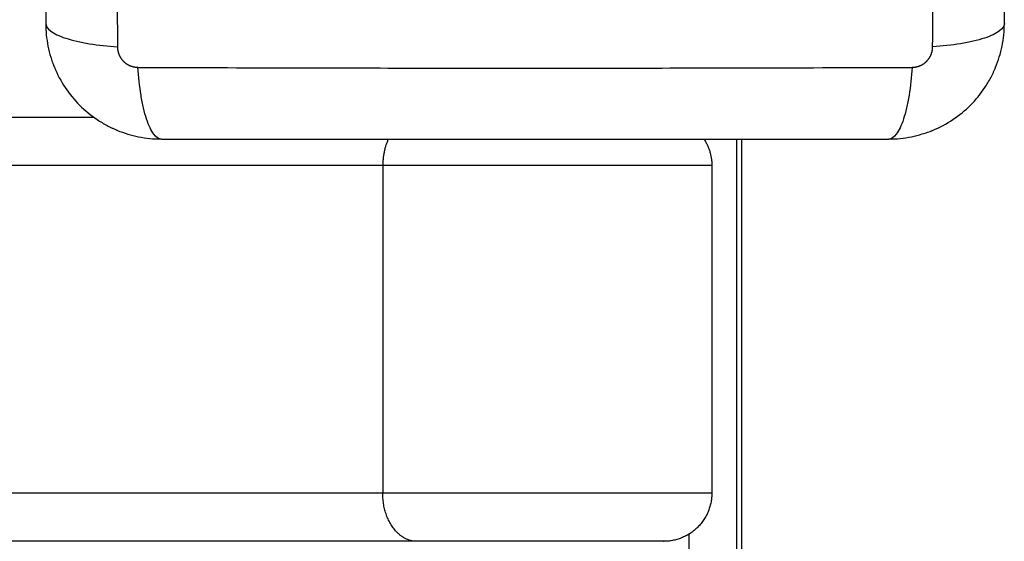
# Model space of a CAD drawing. Units: millimetres. Extents: x 6876.2 to 6890.6, y 1017 to 1032.7.
# Drawn here: x 6878.7 to 6878.8, y 1022 to 1022.1 of the extents above; entities that cross this region are included whole.
import ezdxf

# ---------------------------------------------------------------- set-up
doc = ezdxf.new("R2010")
doc.units = ezdxf.units.MM
doc.layers.get('Defpoints').update_dxf_attribs({"lineweight": 5})
doc.layers.add('DIASTASEIS', color=253, linetype='Continuous', lineweight=5)
doc.layers.add('Make2D$Visible$Curves', color=7, linetype='Continuous')
doc.layers.add('Make2D$Visible$Tangents', color=8, linetype='Continuous')
doc.styles.get("Standard").update_dxf_attribs({"font": 'ARIALN.TTF'})
doc.dimstyles.get("Standard").update_dxf_attribs({"dimtxt": 0.18, "dimasz": 0.15, "dimexe": 0.1, "dimexo": 0, "dimgap": 0.09, "dimtad": 0, "dimtih": 1, "dimtoh": 1, "dimzin": 0, "dimdsep": 46, "dimtxsty": 'Standard', "dimblk": 'OBLIQUE', "dimcen": 0.09, "dimadec": 0, "dimazin": 0, "dimtfac": 1, "dimtofl": 0, "dimtmove": 0, "dimatfit": 3, "dimfxl": 1, "dimtolj": 1, "dimtzin": 0, "dimarcsym": 0})

# ---------------------------------------------------------------- blocks, each defined once
blk = doc.blocks.new('_Oblique')
at = {"color": 0, "linetype": 'ByBlock', "lineweight": -2}
blk.add_line((-0.5, -0.5), (0.5, 0.5), dxfattribs=at)
blk = doc.blocks.new('*D20')
at = {"layer": 'Defpoints', "color": 0}
for p in [(6876.30715, 1024.79375), (6876.30715, 1021.64877), (6885.36262, 1021.64877)]:
    blk.add_point(p, dxfattribs=at)
at = {"layer": 'DIASTASEIS', "color": 0, "lineweight": -2}
for p, q in [((6876.30715, 1021.64877), (6876.30715, 1024.89375)), ((6885.36262, 1021.64877), (6885.36262, 1024.89375)), ((6876.30715, 1024.79375), (6880.5534, 1024.79375)), ((6885.36262, 1024.79375), (6881.11636, 1024.79375))]:
    blk.add_line(p, q, dxfattribs=at)
at = {"layer": 'DIASTASEIS', "color": 0, "linetype": 'ByBlock', "lineweight": -2, "xscale": 0.15, "yscale": 0.15, "zscale": 0.15, "rotation": 180}
blk.add_blockref('_Oblique', (6876.30715, 1024.79375), dxfattribs=at)
at = {"layer": 'DIASTASEIS', "color": 0, "linetype": 'ByBlock', "lineweight": -2, "xscale": 0.15, "yscale": 0.15, "zscale": 0.15}
blk.add_blockref('_Oblique', (6885.36262, 1024.79375), dxfattribs=at)
at = {"layer": 'DIASTASEIS', "color": 0, "insert": (6880.83488, 1024.79375), "char_height": 0.18, "attachment_point": 5}
blk.add_mtext('\\A1;\\A1;9.10', dxfattribs=at)
blk = doc.blocks.new('*D22')
at = {"layer": 'Defpoints', "color": 0}
for p in [(6877.46885, 1022.61248), (6880.06562, 1022.61248), (6880.87182, 1019.04926)]:
    blk.add_point(p, dxfattribs=at)
at = {"layer": 'DIASTASEIS', "color": 0, "lineweight": -2}
for p, q in [((6880.06562, 1022.61248), (6877.36885, 1022.61248)), ((6877.46885, 1022.61248), (6877.46885, 1021.01277)), ((6877.46885, 1019.04926), (6877.46885, 1020.64896)), ((6880.87182, 1019.04926), (6877.36885, 1019.04926))]:
    blk.add_line(p, q, dxfattribs=at)
at = {"layer": 'DIASTASEIS', "color": 0, "linetype": 'ByBlock', "lineweight": -2, "xscale": 0.15, "yscale": 0.15, "zscale": 0.15}
for p, rotation in [((6877.46885, 1022.61248), 90), ((6877.46885, 1019.04926), 270)]:
    blk.add_blockref('_Oblique', p, dxfattribs=dict(at, rotation=rotation))
at = {"layer": 'DIASTASEIS', "color": 0, "insert": (6877.46885, 1020.83087), "char_height": 0.18, "attachment_point": 5}
blk.add_mtext('\\A1;\\A1;3.60', dxfattribs=at)
blk = doc.blocks.new('S132B_ALL')
at = {"layer": 'Make2D$Visible$Curves', "lineweight": -3}
for points, knots in [([(6781.48804, 1021.43399), (6781.48492, 1021.43399), (6781.48024, 1021.43399), (6781.47558, 1021.43399), (6781.47364, 1021.43399), (6781.47325, 1021.43399), (6781.47247, 1021.43399), (6781.47128, 1021.43399), (6781.4701, 1021.43399), (6781.46615, 1021.43399), (6781.463, 1021.43399), (6781.45822, 1021.43399), (6781.45584, 1021.43399), (6781.45346, 1021.43399), (6781.45187, 1021.43399), (6781.45108, 1021.43399), (6781.44396, 1021.43399), (6781.43683, 1021.43399), (6781.42959, 1021.43399), (6781.4287, 1021.43399), (6781.4285, 1021.43399), (6781.4284, 1021.43399), (6781.42811, 1021.43399), (6781.42753, 1021.43399), (6781.42539, 1021.43399), (6781.42034, 1021.43399), (6781.41566, 1021.43399), (6781.41254, 1021.43399)], [0, 0, 0, 0, 9.545659, 14.318488, 14.318488, 15.511695, 15.511695, 16.704903, 19.091317, 19.091317, 28.636976, 28.636976, 33.409805, 35.79622, 35.79622, 38.182634, 38.182634, 57.273951, 59.660366, 59.958668, 59.958668, 60.25697, 60.25697, 60.853573, 62.046781, 66.81961, 76.365269, 76.365269, 76.365269, 76.365269]), ([(6781.50004, 1021.42199), (6781.50004, 1021.4228), (6781.49995, 1021.42359), (6781.49972, 1021.42474), (6781.49963, 1021.42511), (6781.49946, 1021.42566), (6781.4994, 1021.42584), (6781.49931, 1021.42611), (6781.49926, 1021.42624), (6781.4992, 1021.42639), (6781.49917, 1021.42646), (6781.49916, 1021.4265), (6781.49915, 1021.42652), (6781.49853, 1021.42803), (6781.49763, 1021.42937), (6781.49597, 1021.43103), (6781.49536, 1021.43153), (6781.49437, 1021.43219), (6781.49403, 1021.43239), (6781.4935, 1021.43268), (6781.49323, 1021.43281), (6781.49291, 1021.43295), (6781.49275, 1021.43302), (6781.49268, 1021.43305), (6781.49264, 1021.43307), (6781.49261, 1021.43308), (6781.4919, 1021.43337), (6781.49117, 1021.4336), (6781.48964, 1021.43391), (6781.48885, 1021.43399), (6781.48804, 1021.43399)], [-18.903298, -18.903298, -18.903298, -18.903298, -16.540386, -16.540386, -15.35893, -15.35893, -14.768202, -14.768202, -14.472838, -14.325156, -14.251315, -14.251315, -14.177474, -14.177474, -9.451649, -9.451649, -7.088737, -7.088737, -5.907281, -5.907281, -5.316553, -5.021189, -4.873507, -4.799666, -4.799666, -4.725825, -4.725825, -2.362912, -2.362912, 0, 0, 0, 0]), ([(6781.50004, 1021.34649), (6781.50004, 1021.34961), (6781.50004, 1021.35428), (6781.50004, 1021.35895), (6781.50004, 1021.36089), (6781.50004, 1021.36127), (6781.50004, 1021.36206), (6781.50004, 1021.36324), (6781.50004, 1021.36443), (6781.50004, 1021.36837), (6781.50004, 1021.37153), (6781.50004, 1021.3763), (6781.50004, 1021.37869), (6781.50004, 1021.38107), (6781.50004, 1021.38265), (6781.50004, 1021.38345), (6781.50004, 1021.39057), (6781.50004, 1021.3977), (6781.50004, 1021.40494), (6781.50004, 1021.40583), (6781.50004, 1021.40603), (6781.50004, 1021.40612), (6781.50004, 1021.40641), (6781.50004, 1021.407), (6781.50004, 1021.40913), (6781.50004, 1021.41419), (6781.50004, 1021.41887), (6781.50004, 1021.42199)], [0, 0, 0, 0, 9.545659, 14.318488, 14.318488, 15.511695, 15.511695, 16.704903, 19.091317, 19.091317, 28.636976, 28.636976, 33.409805, 35.79622, 35.79622, 38.182634, 38.182634, 57.273951, 59.660366, 59.958668, 59.958668, 60.25697, 60.25697, 60.853573, 62.046781, 66.81961, 76.365269, 76.365269, 76.365269, 76.365269]), ([(6781.48804, 1021.33449), (6781.48885, 1021.33449), (6781.48964, 1021.33457), (6781.49079, 1021.3348), (6781.49116, 1021.3349), (6781.49171, 1021.33506), (6781.49189, 1021.33512), (6781.49215, 1021.33522), (6781.49229, 1021.33527), (6781.49244, 1021.33533), (6781.4925, 1021.33535), (6781.49255, 1021.33537), (6781.49257, 1021.33538), (6781.49408, 1021.336), (6781.49542, 1021.3369), (6781.49707, 1021.33856), (6781.49758, 1021.33917), (6781.49824, 1021.34016), (6781.49844, 1021.3405), (6781.49872, 1021.34103), (6781.49886, 1021.34129), (6781.499, 1021.34161), (6781.49907, 1021.34177), (6781.4991, 1021.34184), (6781.49912, 1021.34189), (6781.49913, 1021.34191), (6781.49942, 1021.34263), (6781.49965, 1021.34336), (6781.49995, 1021.34488), (6781.50004, 1021.34568), (6781.50004, 1021.34649)], [-18.903331, -18.903331, -18.903331, -18.903331, -16.540415, -16.540415, -15.358956, -15.358956, -14.768227, -14.768227, -14.472863, -14.32518, -14.251339, -14.251339, -14.177498, -14.177498, -9.451665, -9.451665, -7.088749, -7.088749, -5.907291, -5.907291, -5.316562, -5.021197, -4.873515, -4.799674, -4.799674, -4.725833, -4.725833, -2.362916, -2.362916, 0, 0, 0, 0]), ([(6781.41254, 1021.33449), (6781.41566, 1021.33449), (6781.42033, 1021.33449), (6781.42499, 1021.33449), (6781.42693, 1021.33449), (6781.42732, 1021.33449), (6781.42811, 1021.33449), (6781.42929, 1021.33449), (6781.43047, 1021.33449), (6781.43442, 1021.33449), (6781.43758, 1021.33449), (6781.44235, 1021.33449), (6781.44473, 1021.33449), (6781.44711, 1021.33449), (6781.4487, 1021.33449), (6781.4495, 1021.33449), (6781.45662, 1021.33449), (6781.46374, 1021.33449), (6781.47098, 1021.33449), (6781.47188, 1021.33449), (6781.47207, 1021.33449), (6781.47217, 1021.33449), (6781.47246, 1021.33449), (6781.47304, 1021.33449), (6781.47518, 1021.33449), (6781.48024, 1021.33449), (6781.48491, 1021.33449), (6781.48804, 1021.33449)], [0, 0, 0, 0, 9.545659, 14.318488, 14.318488, 15.511695, 15.511695, 16.704903, 19.091317, 19.091317, 28.636976, 28.636976, 33.409805, 35.79622, 35.79622, 38.182634, 38.182634, 57.273951, 59.660366, 59.958668, 59.958668, 60.25697, 60.25697, 60.853573, 62.046781, 66.81961, 76.365269, 76.365269, 76.365269, 76.365269])]:
    blk.add_open_spline(points, degree=3, knots=knots, dxfattribs=at)
for points, degree in [([(6781.49873, 1021.42743), (6781.49873, 1021.42743), (6781.49873, 1021.42744), (6781.49873, 1021.42744)], 3), ([(6782.29554, 1021.40674), (6781.89779, 1021.40674), (6781.50004, 1021.40674)], 2), ([(6782.29554, 1021.40624), (6781.89779, 1021.40624), (6781.50004, 1021.40624)], 2), ([(6781.50279, 1021.40363), (6781.51979, 1021.40363), (6781.53679, 1021.40363)], 2), ([(6781.54179, 1021.37301), (6781.54179, 1020.92533), (6781.54179, 1020.47765)], 2), ([(6781.49779, 1021.33949), (6781.49779, 1021.08572), (6781.49779, 1020.83194)], 2)]:
    blk.add_open_spline(points, degree=degree, dxfattribs=at)
for points, weights in [([(6781.50004, 1021.40281), (6781.50129, 1021.40363), (6781.50279, 1021.40363)], [0.86241774434, 0.889583302483, 1]), ([(6781.53679, 1021.40363), (6781.54179, 1021.40363), (6781.54179, 1021.39863)], [1, 0.707106781186, 1])]:
    blk.add_rational_spline(points, weights, degree=2, dxfattribs=at)
blk.add_rational_spline([(6781.54179, 1021.39863), (6781.54179, 1021.39863), (6781.54179, 1021.38936), (6781.54179, 1021.38009), (6781.54179, 1021.37301)], [1, 0.831264719478, 1, 0.831264719478, 1], degree=2, knots=[0, 0, 0, 17.682269, 17.682269, 35.364538, 35.364538, 35.364538], dxfattribs=at)
at = {"layer": 'Make2D$Visible$Tangents', "lineweight": -3}
for points, knots in [([(6781.48804, 1021.43399), (6781.48829, 1021.43399), (6781.48856, 1021.43383), (6781.48896, 1021.43331), (6781.48909, 1021.43309), (6781.48934, 1021.43257), (6781.48946, 1021.43226), (6781.48968, 1021.43157), (6781.48979, 1021.43118), (6781.48998, 1021.43036), (6781.49007, 1021.42991), (6781.49029, 1021.42853), (6781.4904, 1021.42753), (6781.49047, 1021.42655)], [0, 0, 0, 0, 3.288716, 3.288716, 4.933073, 4.933073, 6.577431, 6.577431, 8.221789, 8.221789, 9.866147, 9.866147, 13.154862, 13.154862, 13.154862, 13.154862]), ([(6781.49047, 1021.42655), (6781.48555, 1021.42657), (6781.47231, 1021.42661), (6781.45029, 1021.42664), (6781.42826, 1021.42661), (6781.41503, 1021.42657), (6781.41011, 1021.42655)], [0, 0, 0, 0, 15.335891, 40.710981, 66.086071, 81.421962, 81.421962, 81.421962, 81.421962]), ([(6781.4926, 1021.42442), (6781.49358, 1021.42435), (6781.49457, 1021.42425), (6781.49596, 1021.42402), (6781.4964, 1021.42393), (6781.49723, 1021.42374), (6781.49761, 1021.42364), (6781.49831, 1021.42341), (6781.49861, 1021.42329), (6781.49914, 1021.42304), (6781.49936, 1021.42291), (6781.49988, 1021.42251), (6781.50004, 1021.42224), (6781.50004, 1021.42199)], [0, 0, 0, 0, 3.288716, 3.288716, 4.933073, 4.933073, 6.577431, 6.577431, 8.221789, 8.221789, 9.866147, 9.866147, 13.154862, 13.154862, 13.154862, 13.154862]), ([(6781.4926, 1021.34406), (6781.49262, 1021.34898), (6781.49266, 1021.36221), (6781.49269, 1021.38424), (6781.49266, 1021.40627), (6781.49262, 1021.4195), (6781.4926, 1021.42442)], [0, 0, 0, 0, 15.335891, 40.710981, 66.086071, 81.421962, 81.421962, 81.421962, 81.421962]), ([(6781.50004, 1021.34649), (6781.50004, 1021.34623), (6781.49988, 1021.34596), (6781.49936, 1021.34557), (6781.49914, 1021.34544), (6781.49861, 1021.34519), (6781.49831, 1021.34507), (6781.49761, 1021.34484), (6781.49723, 1021.34474), (6781.4964, 1021.34455), (6781.49596, 1021.34446), (6781.49457, 1021.34423), (6781.49358, 1021.34412), (6781.4926, 1021.34406)], [0, 0, 0, 0, 3.288716, 3.288716, 4.933073, 4.933073, 6.577431, 6.577431, 8.221789, 8.221789, 9.866147, 9.866147, 13.154862, 13.154862, 13.154862, 13.154862]), ([(6781.41011, 1021.34193), (6781.41503, 1021.34191), (6781.42826, 1021.34187), (6781.45029, 1021.34183), (6781.47231, 1021.34187), (6781.48555, 1021.34191), (6781.49047, 1021.34193)], [0, 0, 0, 0, 15.335891, 40.710981, 66.086071, 81.421962, 81.421962, 81.421962, 81.421962]), ([(6781.48804, 1021.33449), (6781.48829, 1021.33449), (6781.48856, 1021.33465), (6781.48896, 1021.33517), (6781.48909, 1021.33539), (6781.48934, 1021.33591), (6781.48946, 1021.33622), (6781.48968, 1021.33691), (6781.48979, 1021.3373), (6781.48998, 1021.33812), (6781.49007, 1021.33857), (6781.49029, 1021.33995), (6781.4904, 1021.34095), (6781.49047, 1021.34193)], [-13.155071, -13.155071, -13.155071, -13.155071, -9.866303, -9.866303, -8.221919, -8.221919, -6.577535, -6.577535, -4.933151, -4.933151, -3.288768, -3.288768, 0, 0, 0, 0])]:
    blk.add_open_spline(points, degree=3, knots=knots, dxfattribs=at)
for points, weights, degree, knots in [([(6781.4926, 1021.42442), (6781.49259, 1021.42469), (6781.49251, 1021.4251), (6781.49225, 1021.42561), (6781.49197, 1021.42594), (6781.49163, 1021.42622), (6781.49113, 1021.42647), (6781.49073, 1021.42655), (6781.49047, 1021.42655)], [0.999998587727, 0.999998653903, 0.999998733883, 0.999998789691, 0.999998803595, 0.999998787858, 0.999998730714, 0.999998651809, 0.999998587727], 3, [-3.406541, -3.406541, -3.406541, -3.406541, -2.56158, -2.128809, -1.689511, -1.250424, -0.818281, 0, 0, 0, 0]), ([(6781.50279, 1021.40363), (6781.50279, 1021.40363), (6781.50279, 1021.39127), (6781.50279, 1021.37891), (6781.50279, 1021.36947)], [1, 0.831264719478, 1, 0.831264719478, 1], 2, [0, 0, 0, 17.682269, 17.682269, 35.364538, 35.364538, 35.364538]), ([(6781.53679, 1021.40363), (6781.53679, 1021.40363), (6781.53679, 1021.39127), (6781.53679, 1021.37891), (6781.53679, 1021.36947)], [1, 0.831264719478, 1, 0.831264719478, 1], 2, [0, 0, 0, 17.682269, 17.682269, 35.364538, 35.364538, 35.364538]), ([(6781.49047, 1021.34193), (6781.49073, 1021.34193), (6781.49113, 1021.34201), (6781.49163, 1021.34226), (6781.49197, 1021.34254), (6781.49225, 1021.34287), (6781.49251, 1021.34338), (6781.49259, 1021.34379), (6781.4926, 1021.34406)], [0.999998587713, 0.999998651797, 0.999998730702, 0.999998787847, 0.999998803584, 0.99999878968, 0.999998733871, 0.999998653891, 0.999998587713], 3, [-3.406541, -3.406541, -3.406541, -3.406541, -2.58826, -2.156117, -1.71703, -1.277731, -0.844961, 0, 0, 0, 0])]:
    blk.add_rational_spline(points, weights, degree=degree, knots=knots, dxfattribs=at)
for points in [[(6781.54105, 1021.40124), (6781.89779, 1021.40124), (6782.25452, 1021.40124)], [(6781.50279, 1021.36947), (6781.50279, 1020.92179), (6781.50279, 1020.47411)], [(6781.50279, 1021.36947), (6781.51979, 1021.36947), (6781.53679, 1021.36947)], [(6781.53679, 1021.36947), (6781.53679, 1020.92179), (6781.53679, 1020.47411)]]:
    blk.add_open_spline(points, degree=2, dxfattribs=at)
for points, weights in [([(6781.54179, 1021.37301), (6781.54179, 1021.36947), (6781.53679, 1021.36947)], [1, 0.707106781187, 1]), ([(6781.50004, 1021.37005), (6781.50129, 1021.36947), (6781.50279, 1021.36947)], [0.862415829067, 0.889579409879, 1])]:
    blk.add_rational_spline(points, weights, degree=2, dxfattribs=at)
blk = doc.blocks.new('KATOPSIS131B')
at = {"layer": 'Make2D$Visible$Tangents', "rotation": 270}
blk.add_blockref('S132B_ALL', (5857.33888, 7803.54656), dxfattribs=at)
blk = doc.blocks.new('*D27')
at = {"layer": 'Defpoints', "color": 0}
for p in [(6883.36262, 1022.8541), (6877.80715, 1022.02677), (6883.36262, 1022.02677)]:
    blk.add_point(p, dxfattribs=at)
at = {"layer": 'DIASTASEIS', "color": 0, "lineweight": -2}
for p, q in [((6877.80715, 1022.02677), (6877.80715, 1022.9541)), ((6883.36262, 1022.02677), (6883.36262, 1022.9541)), ((6877.80715, 1022.8541), (6880.3034, 1022.8541)), ((6883.36262, 1022.8541), (6880.86636, 1022.8541))]:
    blk.add_line(p, q, dxfattribs=at)
at = {"layer": 'DIASTASEIS', "color": 0, "linetype": 'ByBlock', "lineweight": -2, "xscale": 0.15, "yscale": 0.15, "zscale": 0.15, "rotation": 180}
blk.add_blockref('_Oblique', (6877.80715, 1022.8541), dxfattribs=at)
at = {"layer": 'DIASTASEIS', "color": 0, "linetype": 'ByBlock', "lineweight": -2, "xscale": 0.15, "yscale": 0.15, "zscale": 0.15}
blk.add_blockref('_Oblique', (6883.36262, 1022.8541), dxfattribs=at)
at = {"layer": 'DIASTASEIS', "color": 0, "insert": (6880.58488, 1022.8541), "char_height": 0.18, "attachment_point": 5}
blk.add_mtext('\\A1;5.60', dxfattribs=at)

msp = doc.modelspace()

# ---------------------------------------------------------------- block references
msp.add_blockref('KATOPSIS131B', (0, 0))

# ---------------------------------------------------------------- dimensions: what is measured, and where the dimension line sits
at = {"layer": 'DIASTASEIS'}
dim = msp.add_linear_dim(base=(6876.30715, 1024.79375), p1=(6885.36262, 1021.64877), p2=(6876.30715, 1021.64877), text='\\A1;<>0', dimstyle='Standard', override={"dimdec": 1, "dimtxsty": 'Standard'}, dxfattribs=at)
dim.commit()
dim.dimension.update_dxf_attribs({"geometry": '*D20', "text_midpoint": (6880.83488, 1024.79375)})
dim = msp.add_linear_dim(base=(6883.36262, 1022.8541), p1=(6877.80715, 1022.02677), p2=(6883.36262, 1022.02677), dimstyle='Standard', override={"dimdec": 2, "dimrnd": 0.1, "dimtxsty": 'Standard'}, dxfattribs=at)
dim.commit()
dim.dimension.update_dxf_attribs({"geometry": '*D27', "text_midpoint": (6880.58488, 1022.8541)})
dim = msp.add_linear_dim(base=(6877.46885, 1022.61248), p1=(6880.87182, 1019.04926), p2=(6880.06562, 1022.61248), angle=90, text='\\A1;<>0', dimstyle='Standard', override={"dimdec": 1, "dimtxsty": 'Standard'}, dxfattribs=at)
dim.commit()
dim.dimension.update_dxf_attribs({"geometry": '*D22', "text_midpoint": (6877.46885, 1020.83087)})

doc.saveas('drawing.dxf')
